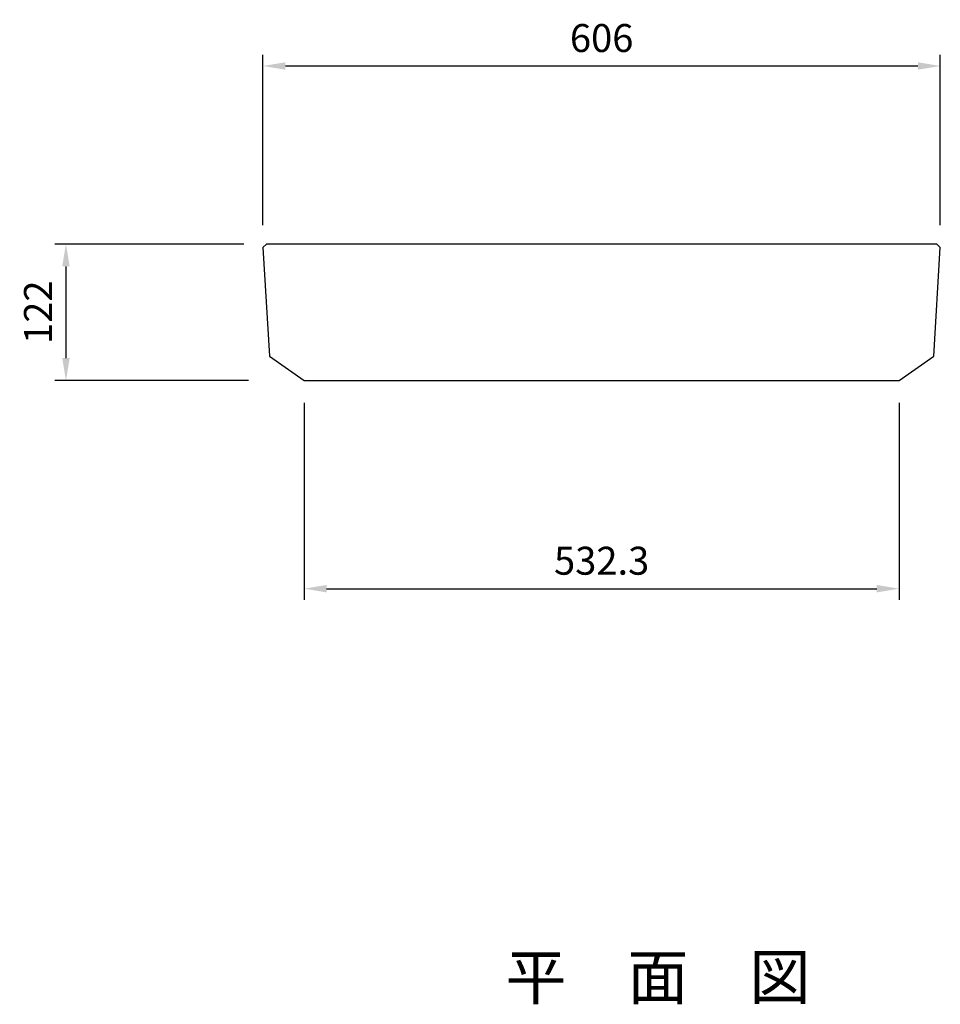
# Model space of a CAD drawing. Extents: x 248 to 15522, y 2104 to 10635.
# Drawn here: x 5570 to 6394, y 6685 to 7566 of the extents above; entities that cross this region are included whole.
import ezdxf

# ---------------------------------------------------------------- set-up
doc = ezdxf.new("R2010")
doc.units = 0
doc.header["$LTSCALE"] = 100
doc.header["$MEASUREMENT"] = 0
doc.header["$PDSIZE"] = 5
doc.layers.get('DEFPOINTS').update_dxf_attribs({"linetype": 'CONTINUOUS'})
for name, color, linetype in [('HAIKIN', 2, 'CONTINUOUS'), ('SEIHIN', 3, 'CONTINUOUS'), ('SUNPOU', 30, 'CONTINUOUS')]:
    doc.layers.add(name, color=color, linetype=linetype)
doc.styles.get("Standard").update_dxf_attribs({"font": 'txt.shx', "width": 0.8, "bigfont": 'bigfont.shx'})
doc.dimstyles.get("Standard").update_dxf_attribs({"dimscale": 10, "dimtxt": 2.5, "dimasz": 2, "dimexe": 1, "dimexo": 2, "dimgap": 0.09, "dimtad": 0, "dimdec": 1, "dimdsep": 46, "dimtxsty": 'STANDARD', "dimcen": 0.09, "dimaunit": 1, "dimadec": 0, "dimazin": 0, "dimtfac": 1, "dimtdec": 1, "dimtofl": 0, "dimtmove": 2, "dimatfit": 3, "dimfxl": 1, "dimtvp": 1, "dimtolj": 1, "dimarcsym": 0})

# ---------------------------------------------------------------- blocks, each defined once
blk = doc.blocks.new('*D37')
at = {"layer": 'DEFPOINTS', "color": 0}
for p in [(6393.68, 7524.13), (5787.68, 7361.86), (6393.68, 7361.86)]:
    blk.add_point(p, dxfattribs=at)
at = {"layer": 'SUNPOU', "color": 0, "lineweight": -2}
for p, q in [((5787.68, 7381.86), (5787.68, 7534.13)), ((6393.68, 7381.86), (6393.68, 7534.13)), ((5807.68, 7524.13), (6373.68, 7524.13))]:
    blk.add_line(p, q, dxfattribs=at)
at = {"layer": 'SUNPOU', "color": 0}
for points in [[(5807.68, 7527.46), (5807.68, 7520.8), (5787.68, 7524.13)], [(6373.68, 7527.46), (6373.68, 7520.8), (6393.68, 7524.13)]]:
    blk.add_solid(points, dxfattribs=at)
at = {"layer": 'SUNPOU', "color": 0, "insert": (6090.68, 7549.13), "char_height": 25, "attachment_point": 5}
blk.add_mtext('\\A1;606', dxfattribs=at)
blk = doc.blocks.new('*D38')
at = {"layer": 'DEFPOINTS', "color": 0}
for p in [(5790.68, 7364.86), (5611.4, 7242.86), (5794.68, 7242.86)]:
    blk.add_point(p, dxfattribs=at)
at = {"layer": 'SUNPOU', "color": 0, "lineweight": -2}
for p, q in [((5770.68, 7364.86), (5601.4, 7364.86)), ((5611.4, 7344.86), (5611.4, 7262.86)), ((5774.68, 7242.86), (5601.4, 7242.86))]:
    blk.add_line(p, q, dxfattribs=at)
at = {"layer": 'SUNPOU', "color": 0}
for points in [[(5608.06, 7344.86), (5614.73, 7344.86), (5611.4, 7364.86)], [(5608.06, 7262.86), (5614.73, 7262.86), (5611.4, 7242.86)]]:
    blk.add_solid(points, dxfattribs=at)
at = {"layer": 'SUNPOU', "color": 0, "insert": (5586.4, 7303.86), "char_height": 25, "attachment_point": 5, "rotation": 90}
blk.add_mtext('\\A1;122', dxfattribs=at)
blk = doc.blocks.new('*D39')
at = {"layer": 'DEFPOINTS', "color": 0}
for p in [(5824.53, 7242.86), (6356.83, 7242.86), (6356.83, 7056.53)]:
    blk.add_point(p, dxfattribs=at)
at = {"layer": 'SUNPOU', "color": 0, "lineweight": -2}
for p, q in [((5824.53, 7222.86), (5824.53, 7046.53)), ((6356.83, 7222.86), (6356.83, 7046.53)), ((5844.53, 7056.53), (6336.83, 7056.53))]:
    blk.add_line(p, q, dxfattribs=at)
at = {"layer": 'SUNPOU', "color": 0}
for points in [[(5844.53, 7059.86), (5844.53, 7053.19), (5824.53, 7056.53)], [(6336.83, 7059.86), (6336.83, 7053.19), (6356.83, 7056.53)]]:
    blk.add_solid(points, dxfattribs=at)
at = {"layer": 'SUNPOU', "color": 0, "insert": (6090.68, 7081.53), "char_height": 25, "attachment_point": 5}
blk.add_mtext('\\A1;532.3', dxfattribs=at)

msp = doc.modelspace()

# ---------------------------------------------------------------- linework, layer by layer
at = {"layer": 'SEIHIN'}
msp.add_lwpolyline([(6356.83, 7242.86), (6387.96, 7264.66), (6393.68, 7361.86), (6390.68, 7364.86), (5790.68, 7364.86), (5787.68, 7361.86), (5793.4, 7264.66), (5824.53, 7242.86)], close=True, dxfattribs=at)

# ---------------------------------------------------------------- texts
at = {"layer": 'HAIKIN'}
msp.add_text('平\u3000面\u3000図', height=40, dxfattribs=at).set_placement((6004.64, 6689.09))

# ---------------------------------------------------------------- dimensions: what is measured, and where the dimension line sits
at = {"layer": 'SUNPOU'}
dim = msp.add_linear_dim(base=(6393.68, 7524.13), p1=(5787.68, 7361.86), p2=(6393.68, 7361.86), dimstyle='STANDARD', dxfattribs=at)
dim.commit()
dim.dimension.update_dxf_attribs({"geometry": '*D37', "text_midpoint": (6090.68, 7549.13)})
dim = msp.add_linear_dim(base=(5611.4, 7242.86), p1=(5790.68, 7364.86), p2=(5794.68, 7242.86), angle=90, dimstyle='STANDARD', dxfattribs=at)
dim.commit()
dim.dimension.update_dxf_attribs({"geometry": '*D38', "text_midpoint": (5586.4, 7303.86)})
dim = msp.add_linear_dim(base=(6356.83, 7056.53), p1=(5824.53, 7242.86), p2=(6356.83, 7242.86), text='532.3', dimstyle='STANDARD', dxfattribs=at)
dim.commit()
dim.dimension.update_dxf_attribs({"geometry": '*D39', "text_midpoint": (6090.68, 7081.53)})

doc.saveas('drawing.dxf')
